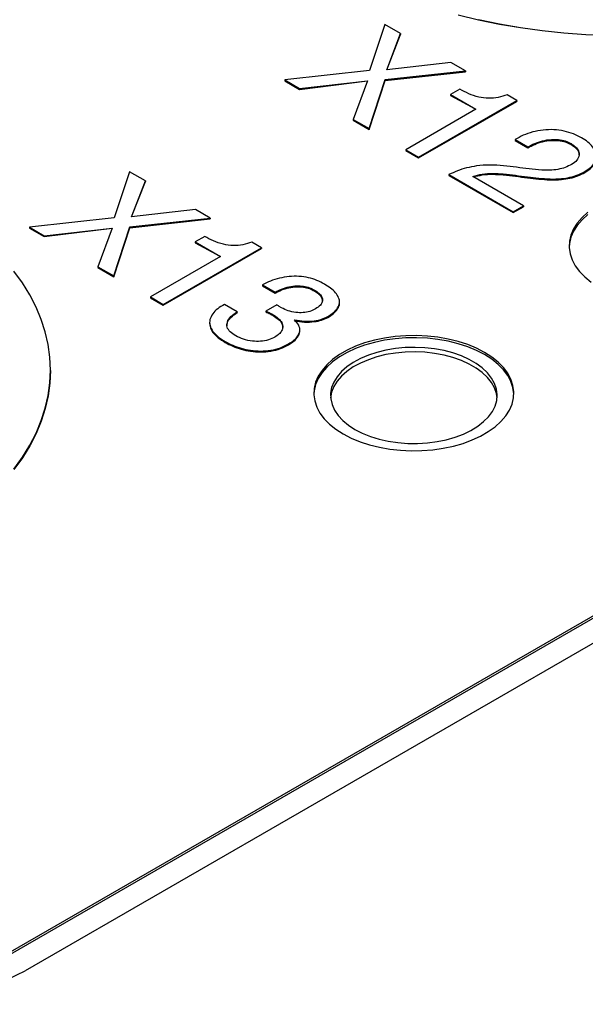
# Model space of a CAD drawing. Units: millimetres. Extents: x -10 to 410, y -10 to 290.
# Drawn here: x 283 to 287, y 217 to 223 of the extents above; entities that cross this region are included whole.
import ezdxf

# ---------------------------------------------------------------- set-up
doc = ezdxf.new("R2010")
doc.units = ezdxf.units.MM

msp = doc.modelspace()

# ---------------------------------------------------------------- linework, layer by layer
at = {"color": 7, "linetype": 'Continuous', "lineweight": 25}
for p, q in [((285.6198, 222.6632), (285.5276, 222.3857)), ((285.714, 222.6088), (285.6198, 222.6632)), ((285.6308, 222.3909), (285.714, 222.6088)), ((285.6308, 222.3909), (285.714, 222.6033)), ((285.714, 222.6088), (285.714, 222.6033)), ((286.0148, 222.4352), (285.6308, 222.3909)), ((286.1024, 222.3846), (286.0148, 222.4352)), ((285.5276, 222.3857), (285.0189, 222.3297)), ((285.621, 222.3318), (286.1024, 222.3846)), ((285.621, 222.3264), (286.1024, 222.3791)), ((286.1024, 222.3846), (286.1024, 222.3791)), ((285.0189, 222.3297), (285.1074, 222.2786)), ((285.0189, 222.3297), (285.0189, 222.3242)), ((285.0189, 222.3242), (285.1074, 222.2732)), ((285.1074, 222.2732), (285.5145, 222.3247)), ((285.1074, 222.2786), (285.5145, 222.3247)), ((285.5145, 222.3247), (285.4297, 222.0926)), ((285.5256, 222.0372), (285.621, 222.3318)), ((285.5256, 222.0318), (285.621, 222.3264)), ((285.621, 222.3318), (285.621, 222.3264)), ((285.1074, 222.2786), (285.1074, 222.2732)), ((286.0701, 222.2737), (286.0139, 222.2413)), ((286.0139, 222.2413), (286.166, 222.1535)), ((286.0139, 222.2413), (286.0139, 222.2358)), ((285.8216, 221.8663), (286.4109, 222.2065)), ((285.8216, 221.8609), (286.4109, 222.201)), ((286.0139, 222.2358), (286.166, 222.1535)), ((286.4109, 222.2065), (286.3524, 222.2402)), ((286.4109, 222.2065), (286.4109, 222.201)), ((286.166, 222.1535), (285.7451, 221.9105)), ((285.4297, 222.0926), (285.4297, 222.0871)), ((285.4297, 222.0926), (285.5256, 222.0372)), ((285.4297, 222.0871), (285.5256, 222.0318)), ((285.5256, 222.0372), (285.5256, 222.0318)), ((286.4012, 221.9712), (286.4777, 221.927)), ((286.4012, 221.9712), (286.4012, 221.9657)), ((286.4012, 221.9657), (286.4777, 221.9215)), ((286.7365, 221.9478), (286.7365, 221.9424)), ((285.7451, 221.9105), (285.8216, 221.8663)), ((285.7451, 221.9105), (285.7451, 221.905)), ((285.7451, 221.905), (285.8216, 221.8609)), ((286.4777, 221.927), (286.4777, 221.9215)), ((285.8216, 221.8663), (285.8216, 221.8609)), ((284.0877, 221.7787), (283.9955, 221.5013)), ((284.182, 221.7243), (284.0877, 221.7787)), ((286.8186, 221.7792), (286.8186, 221.7737)), ((284.0987, 221.5065), (284.182, 221.7243)), ((284.0987, 221.5065), (284.182, 221.7189)), ((284.182, 221.7243), (284.182, 221.7189)), ((286.0041, 221.761), (286.3899, 221.5383)), ((286.0041, 221.761), (286.0041, 221.7555)), ((286.0041, 221.7555), (286.3899, 221.5328)), ((286.4511, 221.5736), (286.1471, 221.7491)), ((286.4758, 221.7471), (286.4758, 221.7416)), ((284.4827, 221.5507), (284.0987, 221.5065)), ((284.5703, 221.5001), (284.4827, 221.5507)), ((286.3899, 221.5383), (286.4511, 221.5736)), ((286.3899, 221.5328), (286.4511, 221.5682)), ((286.3899, 221.5383), (286.3899, 221.5328)), ((286.4511, 221.5736), (286.4511, 221.5682)), ((283.9955, 221.5013), (283.4869, 221.4452)), ((284.0889, 221.4474), (284.5703, 221.5001)), ((284.0889, 221.4419), (284.5703, 221.4947)), ((284.5703, 221.5001), (284.5703, 221.4947)), ((283.4869, 221.4452), (283.5754, 221.3942)), ((283.4869, 221.4452), (283.4869, 221.4398)), ((283.4869, 221.4398), (283.5754, 221.3887)), ((283.5754, 221.3887), (283.9824, 221.4403)), ((283.5754, 221.3942), (283.9824, 221.4403)), ((283.9824, 221.4403), (283.8976, 221.2081)), ((283.9935, 221.1528), (284.0889, 221.4474)), ((283.9935, 221.1473), (284.0889, 221.4419)), ((284.0889, 221.4474), (284.0889, 221.4419)), ((283.5754, 221.3942), (283.5754, 221.3887)), ((284.538, 221.3893), (284.4818, 221.3568)), ((284.4818, 221.3568), (284.6339, 221.269)), ((284.4818, 221.3568), (284.4818, 221.3514)), ((284.8788, 221.322), (284.8204, 221.3558)), ((284.2896, 220.9819), (284.8788, 221.322)), ((284.2896, 220.9764), (284.8788, 221.3166)), ((284.4818, 221.3514), (284.6339, 221.269)), ((284.8788, 221.322), (284.8788, 221.3166)), ((284.6339, 221.269), (284.213, 221.026)), ((283.8976, 221.2081), (283.8976, 221.2027)), ((283.8976, 221.2081), (283.9935, 221.1528)), ((283.8976, 221.2027), (283.9935, 221.1473)), ((283.9935, 221.1528), (283.9935, 221.1473)), ((284.8853, 221.0993), (284.9618, 221.0552)), ((284.8853, 221.0993), (284.8853, 221.0939)), ((284.8853, 221.0939), (284.9618, 221.0497)), ((285.1973, 221.0675), (285.1973, 221.0621)), ((284.213, 221.026), (284.2896, 220.9819)), ((284.213, 221.026), (284.213, 221.0206)), ((284.213, 221.0206), (284.2896, 220.9764)), ((284.9618, 221.0552), (284.9618, 221.0497)), ((284.2896, 220.9819), (284.2896, 220.9764)), ((284.7333, 220.9376), (284.6568, 220.9818)), ((284.9701, 220.9788), (284.9056, 220.9415)), ((284.9056, 220.9415), (284.9056, 220.9361)), ((284.9988, 220.9612), (284.9844, 220.9695)), ((285.347, 220.9907), (285.347, 220.9975)), ((284.7333, 220.9376), (284.7333, 220.9322)), ((284.9489, 220.9193), (284.9489, 220.9139)), ((285.0766, 220.8872), (285.0783, 220.8881)), ((285.0783, 220.8881), (285.0783, 220.8827)), ((285.2772, 220.9091), (285.2772, 220.9037)), ((284.5679, 220.8669), (284.5679, 220.8669)), ((285.1093, 220.8236), (285.1093, 220.8304)), ((284.6612, 220.7585), (284.6612, 220.753)), ((285.0412, 220.7443), (285.0412, 220.7388)), ((283.6126, 220.5846), (283.6126, 220.5873)), ((287.5022, 219.4756), (283.3185, 217.0604)), ((287.5022, 219.462), (283.3185, 217.0468)), ((287.6436, 219.394), (283.4599, 216.9788))]:
    msp.add_line(p, q, dxfattribs=at)
at = {"color": 7, "linetype": 'Continuous', "lineweight": 25, "flags": 128}
for points in [[(288.1201, 222.7183), (287.9976, 222.689), (287.8725, 222.6634), (287.7454, 222.6417), (287.6164, 222.6238), (287.486, 222.6098), (287.3545, 222.5998), (287.2223, 222.5938), (287.0897, 222.5918), (286.9571, 222.5938), (286.8249, 222.5998), (286.6934, 222.6098), (286.563, 222.6238), (286.434, 222.6417), (286.3068, 222.6634), (286.1818, 222.689), (286.0593, 222.7183)], [(286.1818, 222.6917), (286.3068, 222.6661), (286.434, 222.6444), (286.563, 222.6265), (286.6934, 222.6126), (286.8249, 222.6026), (286.9571, 222.5966), (287.0897, 222.5945), (287.2223, 222.5966), (287.3545, 222.6026), (287.486, 222.6126), (287.6164, 222.6265), (287.7454, 222.6444), (287.8725, 222.6661), (287.9976, 222.6917)], [(286.8381, 221.535), (286.8031, 221.5034), (286.7742, 221.4698), (286.7518, 221.4346), (286.7361, 221.3982), (286.7274, 221.361), (286.7256, 221.3235), (286.7309, 221.2862), (286.7431, 221.2493), (286.7622, 221.2135), (286.7879, 221.179), (286.8198, 221.1464), (286.8577, 221.1159)], [(286.8381, 221.5214), (286.8031, 221.4898), (286.7742, 221.4562), (286.7518, 221.421), (286.7361, 221.3846), (286.7274, 221.3474), (286.7255, 221.3261)], [(283.3936, 219.9924), (283.4444, 220.0632), (283.4886, 220.1354), (283.5263, 220.2088), (283.5573, 220.2832), (283.5814, 220.3585), (283.5987, 220.4344), (283.6091, 220.5107), (283.6126, 220.5873), (283.6091, 220.6638), (283.5987, 220.7401), (283.5814, 220.8161), (283.5573, 220.8913), (283.5263, 220.9658), (283.4886, 221.0392), (283.4444, 221.1114), (283.3936, 221.1821)], [(286.3932, 220.4417), (286.3931, 220.4443), (286.3878, 220.4816), (286.3756, 220.5185), (286.3565, 220.5543), (286.3308, 220.5888), (286.2989, 220.6214), (286.261, 220.6519), (286.2176, 220.6798), (286.1692, 220.7048), (286.1165, 220.7267), (286.0599, 220.7452), (286.0002, 220.76), (285.9381, 220.771), (285.8743, 220.7781), (285.8096, 220.7811), (285.7446, 220.7801), (285.6803, 220.775), (285.6172, 220.766), (285.5562, 220.7531), (285.498, 220.7364), (285.4433, 220.7162), (285.3927, 220.6927), (285.3467, 220.6662), (285.306, 220.6369), (285.271, 220.6053), (285.2422, 220.5717), (285.2198, 220.5365), (285.2041, 220.5002), (285.1953, 220.463), (285.1934, 220.4417)], [(285.3691, 220.2036), (285.4174, 220.1785), (285.4702, 220.1566), (285.5267, 220.1382), (285.5864, 220.1234), (285.6485, 220.1124), (285.7123, 220.1053), (285.7771, 220.1022), (285.842, 220.1033), (285.9064, 220.1083), (285.9694, 220.1174), (286.0304, 220.1303), (286.0886, 220.147), (286.1434, 220.1672), (286.194, 220.1907), (286.2399, 220.2172), (286.2806, 220.2464), (286.3156, 220.278), (286.3445, 220.3116), (286.3669, 220.3468), (286.3826, 220.3832), (286.3913, 220.4204), (286.3931, 220.4579), (286.3878, 220.4952), (286.3756, 220.5321), (286.3565, 220.5679), (286.3308, 220.6024), (286.2989, 220.635), (286.261, 220.6655), (286.2176, 220.6934), (286.1692, 220.7185), (286.1165, 220.7403), (286.0599, 220.7588), (286.0002, 220.7736), (285.9381, 220.7846), (285.8743, 220.7917), (285.8096, 220.7947), (285.7446, 220.7937), (285.6803, 220.7887), (285.6172, 220.7796), (285.5562, 220.7667), (285.498, 220.75), (285.4433, 220.7298), (285.3927, 220.7063), (285.3467, 220.6798), (285.306, 220.6506), (285.271, 220.619), (285.2422, 220.5854), (285.2198, 220.5502), (285.2041, 220.5138), (285.1953, 220.4766), (285.1935, 220.4391), (285.1988, 220.4017), (285.2111, 220.3649), (285.2301, 220.329), (285.2558, 220.2946), (285.2878, 220.2619), (285.3257, 220.2315), (285.3691, 220.2036)], [(285.4398, 220.2308), (285.4841, 220.2081), (285.5327, 220.1885), (285.585, 220.1725), (285.6402, 220.1601), (285.6976, 220.1516), (285.7563, 220.147), (285.8155, 220.1465), (285.8745, 220.1501), (285.9323, 220.1576), (285.9881, 220.169), (286.0412, 220.1842), (286.0908, 220.2029), (286.1362, 220.2248), (286.1769, 220.2497), (286.2121, 220.2772), (286.2415, 220.3069), (286.2646, 220.3384), (286.281, 220.3712), (286.2906, 220.405), (286.2933, 220.4392), (286.2889, 220.4733), (286.2775, 220.5068), (286.2594, 220.5394), (286.2347, 220.5705), (286.2038, 220.5997), (286.1672, 220.6265), (286.1253, 220.6507), (286.0788, 220.6719), (286.0282, 220.6897), (285.9744, 220.7039), (285.918, 220.7144), (285.8598, 220.721), (285.8007, 220.7235), (285.7416, 220.722), (285.6831, 220.7164), (285.6262, 220.7069), (285.5716, 220.6936), (285.5202, 220.6766), (285.4726, 220.6563), (285.4295, 220.6328), (285.3914, 220.6066), (285.3591, 220.578), (285.3328, 220.5473), (285.313, 220.5151), (285.3, 220.4817), (285.2938, 220.4477), (285.2947, 220.4135), (285.3026, 220.3796), (285.3173, 220.3465), (285.3388, 220.3146), (285.3666, 220.2844), (285.4004, 220.2563), (285.4398, 220.2308)], [(286.2928, 220.4213), (286.2889, 220.446), (286.2775, 220.4796), (286.2594, 220.5122), (286.2347, 220.5433), (286.2038, 220.5724), (286.1672, 220.5993), (286.1253, 220.6235), (286.0788, 220.6446), (286.0282, 220.6625), (285.9744, 220.6767), (285.918, 220.6872), (285.8598, 220.6937), (285.8007, 220.6963), (285.7416, 220.6948), (285.6831, 220.6892), (285.6262, 220.6797), (285.5716, 220.6664), (285.5202, 220.6494), (285.4726, 220.6291), (285.4295, 220.6056), (285.3914, 220.5794), (285.3591, 220.5507), (285.3328, 220.5201), (285.313, 220.4879), (285.3, 220.4545), (285.2939, 220.4213)], [(283.6126, 220.5846), (283.6091, 220.508), (283.5987, 220.4317), (283.5814, 220.3558), (283.5573, 220.2805), (283.5263, 220.206), (283.4886, 220.1326), (283.4444, 220.0605), (283.3936, 219.9897)]]:
    msp.add_lwpolyline(points, dxfattribs=at)
at = {"color": 7, "linetype": 'Continuous', "lineweight": 25}
msp.add_arc((282.6349, 218.5709), 1.7932, 242.60967, 297.39033, dxfattribs=at)
for points, knots in [([(286.3524, 222.2402), (286.3355, 222.2342), (286.3015, 222.2221), (286.2409, 222.2172), (286.1787, 222.2256), (286.1213, 222.246), (286.0872, 222.2645), (286.0701, 222.2737)], [0, 0, 0, 0, 0.186714, 0.373021, 0.559386, 0.77942, 1, 1, 1, 1]), ([(286.7999, 221.9819), (286.7842, 221.9902), (286.7528, 222.0067), (286.6957, 222.0236), (286.6335, 222.0323), (286.5683, 222.0305), (286.5056, 222.0185), (286.448, 221.9985), (286.4168, 221.9803), (286.4012, 221.9712)], [0, 0, 0, 0, 0.140103, 0.280099, 0.420011, 0.559922, 0.706545, 0.853223, 1, 1, 1, 1]), ([(286.4777, 221.927), (286.4909, 221.9343), (286.5173, 221.949), (286.5651, 221.9651), (286.6148, 221.9731), (286.6621, 221.9723), (286.704, 221.9644), (286.7257, 221.9534), (286.7365, 221.9478)], [0, 0, 0, 0, 0.186986, 0.373856, 0.560335, 0.706936, 0.853328, 1, 1, 1, 1]), ([(286.4777, 221.9215), (286.4909, 221.9289), (286.5173, 221.9435), (286.5651, 221.9596), (286.6148, 221.9677), (286.6621, 221.9668), (286.704, 221.959), (286.7257, 221.9479), (286.7365, 221.9424)], [0, 0, 0, 0, 0.186986, 0.373856, 0.560335, 0.706936, 0.853328, 1, 1, 1, 1]), ([(286.7365, 221.9478), (286.7465, 221.9412), (286.7664, 221.928), (286.7836, 221.9032), (286.7871, 221.8754), (286.7747, 221.8461), (286.7517, 221.8302), (286.7402, 221.8223)], [0, 0, 0, 0, 0.186977, 0.373799, 0.56047, 0.780215, 1, 1, 1, 1]), ([(286.8186, 221.7792), (286.8311, 221.7871), (286.856, 221.8029), (286.8798, 221.8322), (286.8909, 221.8638), (286.8865, 221.8965), (286.868, 221.9279), (286.8391, 221.9572), (286.8129, 221.9737), (286.7999, 221.9819)], [0, 0, 0, 0, 0.140065, 0.28003, 0.419951, 0.559851, 0.706474, 0.853215, 1, 1, 1, 1]), ([(286.7365, 221.9424), (286.7464, 221.9358), (286.7661, 221.9226), (286.783, 221.9), (286.7836, 221.8848), (286.7838, 221.8783)], [0, 0, 0, 0, 0.365334, 0.730366, 1, 1, 1, 1]), ([(286.8186, 221.7737), (286.8311, 221.7817), (286.8562, 221.7975), (286.8791, 221.8268), (286.8899, 221.8502), (286.8878, 221.8631), (286.8888, 221.8648)], [0, 0, 0, 0, 0.310722, 0.62122, 0.931623, 1, 1, 1, 1]), ([(286.4101, 221.8049), (286.3838, 221.8084), (286.3312, 221.8153), (286.2504, 221.8206), (286.1753, 221.815), (286.1095, 221.802), (286.0535, 221.7841), (286.0206, 221.7687), (286.0041, 221.761)], [0, 0, 0, 0, 0.186838, 0.373435, 0.559893, 0.706556, 0.853242, 1, 1, 1, 1]), ([(286.1471, 221.7491), (286.1657, 221.7551), (286.2028, 221.7671), (286.2674, 221.7691), (286.334, 221.766), (286.4033, 221.7569), (286.4516, 221.7504), (286.4758, 221.7471)], [0, 0, 0, 0, 0.186, 0.372577, 0.559407, 0.779688, 1, 1, 1, 1]), ([(286.7402, 221.8223), (286.7281, 221.8159), (286.7039, 221.8032), (286.6587, 221.7913), (286.61, 221.7868), (286.5516, 221.788), (286.4851, 221.7952), (286.4351, 221.8017), (286.4101, 221.8049)], [0, 0, 0, 0, 0.1399391, 0.2797033, 0.4195966, 0.5596463, 0.7797695, 1, 1, 1, 1]), ([(286.4758, 221.7471), (286.4981, 221.7445), (286.5427, 221.7395), (286.6103, 221.7337), (286.6741, 221.7353), (286.7308, 221.7441), (286.7791, 221.7582), (286.8055, 221.7722), (286.8186, 221.7792)], [0, 0, 0, 0, 0.186868, 0.373612, 0.560168, 0.706826, 0.853353, 1, 1, 1, 1]), ([(286.4758, 221.7416), (286.4981, 221.7391), (286.5427, 221.734), (286.6103, 221.7282), (286.6741, 221.7298), (286.7308, 221.7386), (286.7791, 221.7527), (286.8055, 221.7667), (286.8186, 221.7737)], [0, 0, 0, 0, 0.186868, 0.373612, 0.560168, 0.706826, 0.853353, 1, 1, 1, 1]), ([(286.1471, 221.7491), (286.17, 221.7506), (286.2052, 221.7619), (286.2674, 221.7636), (286.334, 221.7606), (286.4033, 221.7514), (286.4516, 221.7449), (286.4758, 221.7416)], [0, 0, 0, 0, 0.168561, 0.359135, 0.549968, 0.774968, 1, 1, 1, 1]), ([(284.8204, 221.3558), (284.8034, 221.3497), (284.7695, 221.3376), (284.7089, 221.3328), (284.6466, 221.3412), (284.5892, 221.3616), (284.5551, 221.38), (284.538, 221.3893)], [0, 0, 0, 0, 0.186714, 0.373021, 0.559386, 0.77942, 1, 1, 1, 1]), ([(285.2566, 221.104), (285.2422, 221.1116), (285.2134, 221.1269), (285.1611, 221.1429), (285.104, 221.1514), (285.0438, 221.1504), (284.9857, 221.1399), (284.932, 221.1224), (284.9009, 221.107), (284.8853, 221.0993)], [0, 0, 0, 0, 0.1400991, 0.2800772, 0.4199876, 0.5598407, 0.7064707, 0.8531907, 1, 1, 1, 1]), ([(284.9618, 221.0552), (284.9741, 221.0616), (284.9986, 221.0746), (285.0429, 221.0883), (285.0887, 221.0942), (285.1315, 221.0916), (285.1681, 221.0827), (285.1875, 221.0726), (285.1973, 221.0675)], [0, 0, 0, 0, 0.186994, 0.373827, 0.560213, 0.70678, 0.853278, 1, 1, 1, 1]), ([(284.9618, 221.0497), (284.9741, 221.0562), (284.9986, 221.0691), (285.0429, 221.0829), (285.0887, 221.0888), (285.1315, 221.0862), (285.1681, 221.0772), (285.1875, 221.0671), (285.1973, 221.0621)], [0, 0, 0, 0, 0.186994, 0.373827, 0.560213, 0.70678, 0.853278, 1, 1, 1, 1]), ([(285.1973, 221.0675), (285.2065, 221.0616), (285.225, 221.0498), (285.2417, 221.0276), (285.2484, 221.0025), (285.2355, 220.9758), (285.2139, 220.9617), (285.2031, 220.9547)], [0, 0, 0, 0, 0.187134, 0.373948, 0.560673, 0.779822, 1, 1, 1, 1]), ([(285.1973, 221.0621), (285.2064, 221.0562), (285.2248, 221.0443), (285.242, 221.0231), (285.2438, 221.0081), (285.2447, 221.001)], [0, 0, 0, 0, 0.346876, 0.693158, 1, 1, 1, 1]), ([(285.2772, 220.9091), (285.2894, 220.9167), (285.3136, 220.932), (285.3381, 220.96), (285.3494, 220.9906), (285.3441, 221.0223), (285.3246, 221.0524), (285.2948, 221.0801), (285.2693, 221.096), (285.2566, 221.104)], [0, 0, 0, 0, 0.140092, 0.280049, 0.419912, 0.559769, 0.706387, 0.853163, 1, 1, 1, 1]), ([(284.6568, 220.9818), (284.6426, 220.9732), (284.6143, 220.9561), (284.5837, 220.9249), (284.567, 220.8904), (284.5674, 220.8539), (284.5856, 220.8185), (284.6176, 220.7859), (284.6467, 220.7676), (284.6612, 220.7585)], [0, 0, 0, 0, 0.140114, 0.280123, 0.42004, 0.559917, 0.70651, 0.853199, 1, 1, 1, 1]), ([(284.9056, 220.9415), (284.914, 220.9376), (284.929, 220.9306), (284.9428, 220.9228), (284.9489, 220.9193)], [0, 0, 0, 0, 0.559932, 1, 1, 1, 1]), ([(284.9844, 220.9695), (284.9816, 220.9712), (284.9767, 220.9742), (284.9721, 220.9774), (284.9701, 220.9788)], [0, 0, 0, 0, 0.559965, 1, 1, 1, 1]), ([(285.2031, 220.9547), (285.1923, 220.9492), (285.1707, 220.9382), (285.1286, 220.9308), (285.0827, 220.9318), (285.037, 220.942), (285.0115, 220.9548), (284.9988, 220.9612)], [0, 0, 0, 0, 0.186724, 0.373255, 0.559741, 0.779625, 1, 1, 1, 1]), ([(285.2772, 220.9037), (285.2894, 220.9113), (285.3138, 220.9266), (285.3372, 220.9545), (285.3485, 220.977), (285.3461, 220.9893), (285.347, 220.9907)], [0, 0, 0, 0, 0.31313, 0.625961, 0.938582, 1, 1, 1, 1]), ([(284.7246, 220.7926), (284.7128, 220.8002), (284.6893, 220.8154), (284.6694, 220.8446), (284.6717, 220.8775), (284.6929, 220.91), (284.7198, 220.9284), (284.7333, 220.9376)], [0, 0, 0, 0, 0.186939, 0.373376, 0.559781, 0.779683, 1, 1, 1, 1]), ([(284.6736, 220.853), (284.6733, 220.8586), (284.6724, 220.8763), (284.6936, 220.9046), (284.7201, 220.923), (284.7333, 220.9322)], [0, 0, 0, 0, 0.1906495, 0.5949433, 1, 1, 1, 1]), ([(284.9056, 220.9361), (284.914, 220.9322), (284.929, 220.9251), (284.9428, 220.9173), (284.9489, 220.9139)], [0, 0, 0, 0, 0.559932, 1, 1, 1, 1]), ([(284.9489, 220.9193), (284.9597, 220.9123), (284.9813, 220.8982), (285.0035, 220.8727), (285.0091, 220.8463), (285.0014, 220.8224), (284.9854, 220.8019), (284.9682, 220.791), (284.9595, 220.7855)], [0, 0, 0, 0, 0.186823, 0.373469, 0.559736, 0.706433, 0.853176, 1, 1, 1, 1]), ([(284.9489, 220.9139), (284.9596, 220.9068), (284.981, 220.8928), (285.0034, 220.8685), (285.0051, 220.851), (285.0059, 220.8429)], [0, 0, 0, 0, 0.350611, 0.700892, 1, 1, 1, 1]), ([(285.0412, 220.7443), (285.0526, 220.7516), (285.0755, 220.7661), (285.0989, 220.7926), (285.112, 220.8231), (285.1062, 220.8568), (285.0865, 220.877), (285.0766, 220.8872)], [0, 0, 0, 0, 0.186965, 0.373846, 0.560626, 0.780007, 1, 1, 1, 1]), ([(285.0783, 220.8881), (285.0976, 220.8851), (285.1362, 220.879), (285.1923, 220.8816), (285.2415, 220.8912), (285.2653, 220.9031), (285.2772, 220.9091)], [0, 0, 0, 0, 0.279936, 0.559972, 0.779983, 1, 1, 1, 1]), ([(285.0783, 220.8827), (285.0976, 220.8796), (285.1362, 220.8736), (285.1923, 220.8761), (285.2415, 220.8858), (285.2653, 220.8977), (285.2772, 220.9037)], [0, 0, 0, 0, 0.279936, 0.559972, 0.779983, 1, 1, 1, 1]), ([(284.5679, 220.8669), (284.5697, 220.8615), (284.5686, 220.843), (284.5861, 220.8131), (284.6175, 220.7805), (284.6466, 220.7622), (284.6612, 220.753)], [0, 0, 0, 0, 0.140939, 0.427094, 0.713438, 1, 1, 1, 1]), ([(285.0412, 220.7388), (285.0527, 220.7461), (285.0757, 220.7607), (285.0979, 220.7871), (285.1108, 220.8091), (285.1077, 220.8215), (285.1093, 220.8236)], [0, 0, 0, 0, 0.30555, 0.610962, 0.916209, 1, 1, 1, 1]), ([(284.9595, 220.7855), (284.9471, 220.7793), (284.9221, 220.7669), (284.8737, 220.7587), (284.8214, 220.7596), (284.7686, 220.7707), (284.7392, 220.7853), (284.7246, 220.7926)], [0, 0, 0, 0, 0.1866839, 0.3732797, 0.5598629, 0.7798439, 1, 1, 1, 1]), ([(284.6612, 220.7585), (284.6759, 220.7507), (284.7054, 220.735), (284.757, 220.717), (284.8132, 220.7045), (284.8742, 220.6999), (284.9359, 220.7052), (284.9943, 220.72), (285.0256, 220.7362), (285.0412, 220.7443)], [0, 0, 0, 0, 0.140156, 0.280277, 0.420329, 0.560276, 0.706813, 0.853324, 1, 1, 1, 1]), ([(284.6612, 220.753), (284.6759, 220.7452), (284.7054, 220.7296), (284.757, 220.7115), (284.8132, 220.6991), (284.8742, 220.6944), (284.9359, 220.6998), (284.9943, 220.7145), (285.0256, 220.7307), (285.0412, 220.7388)], [0, 0, 0, 0, 0.140156, 0.280277, 0.420329, 0.560276, 0.706813, 0.853324, 1, 1, 1, 1])]:
    msp.add_open_spline(points, degree=3, knots=knots, dxfattribs=at)

doc.saveas('drawing.dxf')
